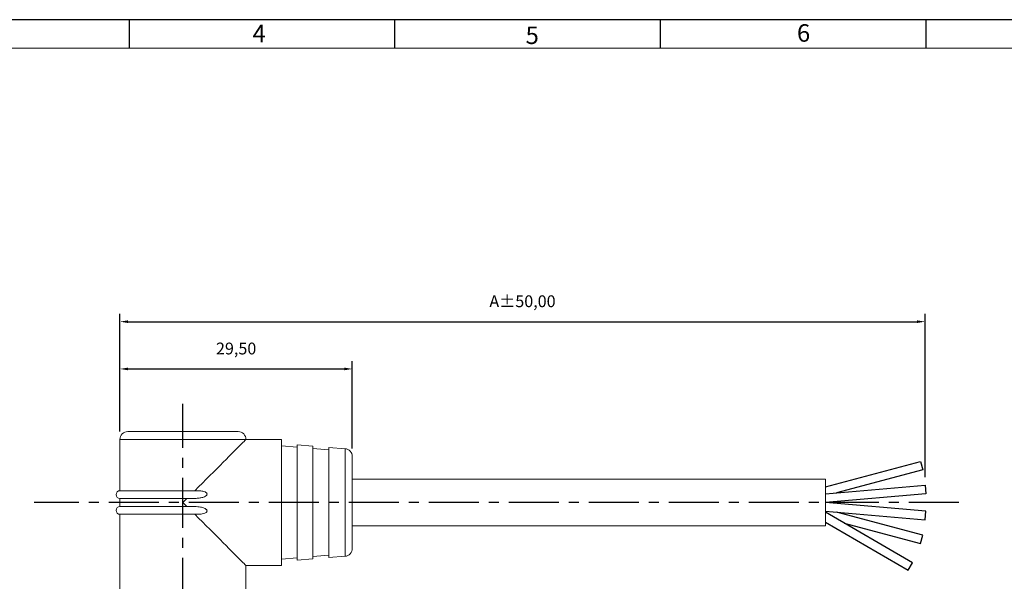
# Model space of a CAD drawing. Units: millimetres. Extents: x 3 to 348, y 13 to 253.
# Drawn here: x 94 to 219, y 181 to 253 of the extents above; entities that cross this region are included whole.
import ezdxf

# ---------------------------------------------------------------- set-up
doc = ezdxf.new("R2010")
doc.units = ezdxf.units.MM
doc.header["$PDSIZE"] = -1
doc.linetypes.add('CENTER', pattern=[10.16, 6.35, -1.27, 1.27, -1.27])
doc.layers.add('0-1', color=7, linetype='Continuous')
doc.layers.add('SLD-0', color=4, linetype='Continuous')
doc.layers.add('0-2', color=7, linetype='Continuous', lineweight=15)
doc.styles.add('SLDTEXTSTYLE0', font='TXT', dxfattribs={"width": 0.7})
doc.dimstyles.new('ISO-25', dxfattribs={"dimtxt": 2.5, "dimasz": 2.5, "dimexe": 1.25, "dimexo": 0.625, "dimtad": 1, "dimtxsty": 'Standard', "dimcen": 2.5, "dimadec": 0, "dimazin": 0, "dimtfac": 1, "dimtmove": 0, "dimatfit": 3, "dimfxl": 1, "dimarcsym": 0})

# ---------------------------------------------------------------- blocks, each defined once
blk = doc.blocks.new('*D124')
at = {"color": 0, "lineweight": -2, "transparency": 16777216}
for p, q in [((106.82, 200.27), (106.82, 209.22)), ((136.32, 198.1), (136.32, 209.22)), ((107.82, 208.22), (135.32, 208.22))]:
    blk.add_line(p, q, dxfattribs=at)
at = {"color": 0, "transparency": 16777216}
for points in [[(107.82, 208.39), (107.82, 208.05), (106.82, 208.22)], [(135.32, 208.39), (135.32, 208.05), (136.32, 208.22)]]:
    blk.add_solid(points, dxfattribs=at)
at = {"layer": 'Defpoints', "color": 0, "transparency": 16777216}
for p in [(136.32, 208.22), (106.82, 199.27), (136.32, 197.1)]:
    blk.add_point(p, dxfattribs=at)
at = {"color": 0, "transparency": 16777216, "insert": (121.57, 210.62), "char_height": 1.5, "attachment_point": 5}
blk.add_mtext('29,50', dxfattribs=at)

msp = doc.modelspace()

# ---------------------------------------------------------------- linework, layer by layer
at = {"color": 3}
for p, q in [((106.819, 200.266), (106.819, 215.219)), ((209.038, 194.478), (209.038, 215.219)), ((107.819, 214.219), (208.038, 214.219))]:
    msp.add_line(p, q, dxfattribs=at)
at = {"color": 1, "linetype": 'CENTER'}
for p, q in [((114.819, 116.926), (114.819, 203.805)), ((213.338, 191.266), (95.904, 191.266))]:
    msp.add_line(p, q, dxfattribs=at)
at = {"color": 7, "linetype": 'Continuous', "lineweight": 15}
for p, q in [((106.819, 199.266), (106.819, 192.766)), ((127.319, 199.266), (122.819, 199.266)), ((127.319, 183.266), (127.319, 199.266)), ((129.319, 198.299), (127.319, 198.465)), ((131.319, 198.433), (129.319, 198.6)), ((129.319, 183.933), (129.319, 198.6)), ((131.319, 184.1), (131.319, 198.433)), ((133.319, 197.965), (131.319, 198.132)), ((135.402, 198.093), (133.319, 198.266)), ((133.319, 184.266), (133.319, 198.266)), ((196.383, 194.216), (136.319, 194.216)), ((196.383, 188.316), (196.383, 194.216)), ((116.319, 192.766), (106.819, 192.766)), ((106.819, 191.766), (106.819, 190.766)), ((115.319, 191.766), (106.819, 191.766)), ((115.319, 190.766), (106.819, 190.766)), ((106.819, 189.766), (106.819, 171.366)), ((116.319, 189.766), (106.819, 189.766)), ((136.319, 188.316), (196.383, 188.316)), ((127.319, 184.067), (129.319, 184.234)), ((129.319, 183.933), (131.319, 184.1)), ((131.319, 184.401), (133.319, 184.567)), ((133.319, 184.266), (135.402, 184.44)), ((122.819, 183.266), (127.319, 183.266)), ((122.819, 171.366), (122.819, 183.266))]:
    msp.add_line(p, q, dxfattribs=at)
at = {"color": 8, "linetype": 'Continuous', "lineweight": 15}
for p, q in [((122.819, 199.266), (106.819, 199.266)), ((135.402, 184.44), (135.402, 198.093))]:
    msp.add_line(p, q, dxfattribs=at)
for p, q in [((196.383, 193.254), (208.462, 196.49)), ((208.462, 196.49), (208.746, 195.428)), ((208.746, 195.428), (197.798, 192.494)), ((196.383, 192.371), (209.038, 193.478)), ((209.038, 193.478), (209.134, 192.382)), ((209.134, 192.382), (196.383, 191.266)), ((209.134, 190.151), (196.383, 191.266)), ((196.383, 190.162), (209.038, 189.055)), ((208.746, 187.105), (197.798, 190.038)), ((209.038, 189.055), (209.134, 190.151)), ((207.468, 183.619), (196.383, 190.019)), ((196.383, 188.749), (206.918, 182.666)), ((198.774, 188.638), (208.462, 186.042)), ((208.462, 186.042), (208.746, 187.105)), ((206.918, 182.666), (207.468, 183.619))]:
    msp.add_line(p, q)
at = {"color": 7, "linetype": 'Continuous', "lineweight": 15, "flags": 128}
for points in [[(122.819, 199.266), (122.803, 199.251), (122.756, 199.203), (122.677, 199.125), (122.568, 199.015), (122.428, 198.875), (122.257, 198.705), (122.058, 198.505), (121.83, 198.277), (121.574, 198.021), (121.291, 197.739), (120.984, 197.431), (120.651, 197.098), (120.296, 196.743), (119.919, 196.366), (119.522, 195.969), (119.106, 195.554), (118.674, 195.121), (118.226, 194.673), (117.765, 194.212), (117.292, 193.739), (116.81, 193.257), (116.319, 192.766)], [(115.319, 191.766), (115.153, 191.6), (114.986, 191.433), (114.819, 191.266)], [(114.819, 191.266), (114.986, 191.1), (115.153, 190.933), (115.319, 190.766)], [(122.819, 183.266), (122.803, 183.282), (122.756, 183.329), (122.677, 183.408), (122.568, 183.518), (122.428, 183.658), (122.257, 183.828), (122.058, 184.028), (121.83, 184.256), (121.574, 184.512), (121.291, 184.794), (120.984, 185.102), (120.651, 185.434), (120.296, 185.79), (119.919, 186.166), (119.522, 186.564), (119.106, 186.979), (118.674, 187.412), (118.226, 187.859), (117.765, 188.321), (117.292, 188.793), (116.81, 189.276), (116.319, 189.766)]]:
    msp.add_lwpolyline(points, dxfattribs=at)
at = {"color": 7, "linetype": 'Continuous', "lineweight": 15}
for centre, radius, start, end in [((107.819, 199.266), 1, 90, 180), ((121.819, 199.266), 1, 0, 90), ((135.319, 197.096), 1, 0, 85.23636), ((106.819, 192.266), 0.5, 90, 270), ((106.819, 190.266), 0.5, 90, 270), ((135.319, 185.436), 1, 274.76364, 0)]:
    msp.add_arc(centre, radius, start, end, dxfattribs=at)
for points, knots in [([(114.819, 200.266), (114.534, 200.266), (113.956, 200.266), (113.09, 200.266), (112.298, 200.266), (111.593, 200.266), (110.978, 200.266), (110.397, 200.266), (109.86, 200.266), (109.376, 200.266), (108.953, 200.266), (108.593, 200.266), (108.272, 200.266), (108.018, 200.266), (107.85, 200.266), (107.829, 200.266), (107.819, 200.266)], [0, 0, 0, 0, 0.077662, 0.157688, 0.2399513, 0.304303, 0.3686069, 0.4343279, 0.4999999, 0.565721, 0.6313931, 0.6957448, 0.7600486, 0.8423544, 0.9223917, 1, 1, 1, 1]), ([(121.819, 200.266), (121.809, 200.266), (121.789, 200.266), (121.621, 200.266), (121.366, 200.266), (121.045, 200.266), (120.685, 200.266), (120.262, 200.266), (119.777, 200.266), (119.241, 200.266), (118.66, 200.266), (118.045, 200.266), (117.34, 200.266), (116.548, 200.266), (115.682, 200.266), (115.104, 200.266), (114.819, 200.266)], [0, 0, 0, 0, 0.0776513, 0.1576881, 0.2399514, 0.3043032, 0.368607, 0.434328, 0.5000001, 0.5657211, 0.6313932, 0.695745, 0.7600488, 0.8423546, 0.9223595, 1, 1, 1, 1]), ([(136.319, 185.436), (136.319, 185.445), (136.319, 185.462), (136.319, 185.602), (136.319, 185.814), (136.319, 186.081), (136.319, 186.381), (136.319, 186.733), (136.319, 187.137), (136.319, 187.584), (136.319, 188.067), (136.319, 188.58), (136.319, 189.167), (136.319, 189.826), (136.319, 190.548), (136.319, 191.266), (136.319, 191.984), (136.319, 192.706), (136.319, 193.366), (136.319, 193.953), (136.319, 194.465), (136.319, 194.949), (136.319, 195.396), (136.319, 195.799), (136.319, 196.152), (136.319, 196.452), (136.319, 196.719), (136.319, 196.931), (136.319, 197.071), (136.319, 197.088), (136.319, 197.096)], [0, 0, 0, 0, 0.0388213, 0.0788206, 0.1199755, 0.152125, 0.1843033, 0.2171369, 0.2499999, 0.2828335, 0.3156964, 0.347846, 0.3800242, 0.4211538, 0.4611721, 0.5, 0.5388019, 0.5788207, 0.6199756, 0.6521252, 0.6843035, 0.7171371, 0.75, 0.7828336, 0.8156966, 0.8478461, 0.8800244, 0.9211539, 0.9611658, 1, 1, 1, 1]), ([(116.319, 192.766), (116.486, 192.765), (116.821, 192.761), (117.258, 192.717), (117.569, 192.633), (117.743, 192.54), (117.83, 192.46), (117.869, 192.375), (117.873, 192.306), (117.851, 192.231), (117.784, 192.138), (117.645, 192.037), (117.445, 191.95), (117.14, 191.865), (116.749, 191.805), (116.116, 191.767), (115.639, 191.767), (115.319, 191.766)], [0, 0, 0, 0, 0.1123353, 0.2254642, 0.2959417, 0.3270728, 0.3585412, 0.3741175, 0.3897792, 0.404185, 0.4265189, 0.4658087, 0.5186198, 0.5729044, 0.6787286, 0.7847571, 1, 1, 1, 1]), ([(115.319, 190.766), (115.653, 190.766), (116.232, 190.766), (116.971, 190.707), (117.447, 190.592), (117.697, 190.465), (117.808, 190.365), (117.857, 190.288), (117.875, 190.212), (117.865, 190.145), (117.828, 190.073), (117.736, 189.984), (117.545, 189.89), (117.27, 189.823), (116.849, 189.772), (116.53, 189.769), (116.319, 189.766)], [0, 0, 0, 0, 0.2246543, 0.3904877, 0.4984149, 0.5524849, 0.5773585, 0.5984532, 0.6136896, 0.6289809, 0.6434698, 0.6681081, 0.7141898, 0.7852847, 0.8581935, 1, 1, 1, 1])]:
    msp.add_open_spline(points, degree=3, knots=knots, dxfattribs=at)
at = {"color": 3}
for points in [[(107.819, 214.386), (107.819, 214.053), (106.819, 214.219)], [(208.038, 214.386), (208.038, 214.053), (209.038, 214.219)]]:
    msp.add_solid(points, dxfattribs=at)
at = {"layer": '0-1'}
for p, q in [((108.008, 248.956), (108.008, 252.556)), ((141.728, 248.956), (141.728, 252.556)), ((175.448, 248.956), (175.448, 252.556)), ((209.168, 248.956), (209.168, 252.556))]:
    msp.add_line(p, q, dxfattribs=at)
at = {"layer": '0-2'}
msp.add_line((344.048, 248.956), (6.848, 248.956), dxfattribs=at)
at = {"layer": 'SLD-0'}
msp.add_line((347.648, 252.556), (3.248, 252.556), dxfattribs=at)

# ---------------------------------------------------------------- texts
at = {"color": 3, "insert": (157.928, 216.618), "char_height": 1.5, "attachment_point": 5}
msp.add_mtext('A±50,00', dxfattribs=at)
at = {"layer": '0-1', "char_height": 2.223, "attachment_point": 1, "style": 'SLDTEXTSTYLE0'}
for s, insert in [('4', (123.649, 251.908)), ('5', (158.322, 251.69)), ('6', (192.777, 251.981))]:
    msp.add_mtext(s, dxfattribs=dict(at, insert=insert))

# ---------------------------------------------------------------- dimensions: what is measured, and where the dimension line sits
at = {"color": 3}
dim = msp.add_linear_dim(base=(136.319, 208.219), p1=(106.819, 199.266), p2=(136.319, 197.096), dimstyle='ISO-25', override={"dimtxt": 1.5, "dimasz": 1, "dimexe": 1, "dimexo": 1, "dimgap": 1.524, "dimzin": 0, "dimadec": 2, "dimtzin": 0}, dxfattribs=at)
dim.commit()
dim.dimension.update_dxf_attribs({"geometry": '*D124', "text_midpoint": (121.569, 210.618)})

doc.saveas('drawing.dxf')
